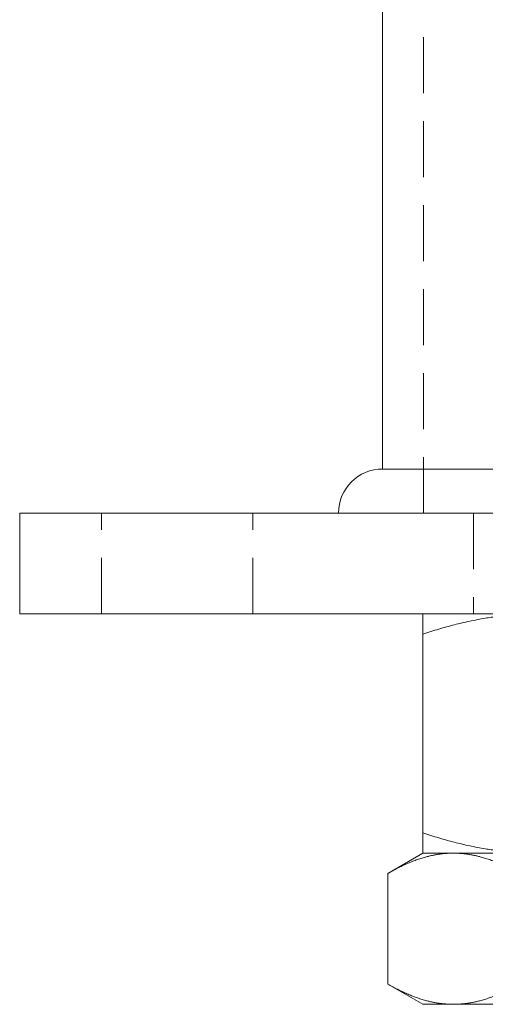
# Model space of a CAD drawing. Units: millimetres. Extents: x -17511 to -17142, y -263 to 331.
# Drawn here: x -17242 to -17205, y 162 to 240 of the extents above; entities that cross this region are included whole.
import ezdxf

# ---------------------------------------------------------------- set-up
doc = ezdxf.new("R2010")
doc.units = ezdxf.units.MM
doc.header["$LTSCALE"] = 0.7
doc.linetypes.add('VERDECKT', pattern=[9.525, 6.35, -3.175])
doc.layers.add('Pitzl', color=250, linetype='Continuous', lineweight=18)

# ---------------------------------------------------------------- blocks, each defined once
blk = doc.blocks.new('A$C9caa41c0')
at = {"color": 0, "linetype": 'VERDECKT', "lineweight": 0, "extrusion": (-2e-16, 1, -2e-16)}
for p, q in [((143.081, 288), (143.081, 418)), ((117.531, 280), (117.531, 288)), ((129.531, 280), (129.531, 288)), ((147.031, 288), (147.031, 280))]:
    blk.add_line(p, q, dxfattribs=at)
at = {"color": 0, "linetype": 'Continuous', "lineweight": 0, "extrusion": (-2e-16, 1, -2e-16)}
for p, q in [((139.831, 291.5), (139.831, 416)), ((182.231, 291.5), (139.831, 291.5)), ((211.031, 288), (111.031, 288)), ((111.031, 280), (111.031, 288)), ((211.031, 280), (111.031, 280)), ((143.031, 278.392), (143.031, 262.608)), ((143.031, 261), (140.246, 259.392)), ((143.031, 261), (145.442, 261)), ((152.031, 261), (143.031, 261)), ((145.442, 261), (161.031, 261)), ((140.246, 259.392), (140.246, 250.608)), ((143.031, 249), (140.246, 250.608)), ((145.442, 249), (143.031, 249)), ((161.031, 249), (145.442, 249))]:
    blk.add_line(p, q, dxfattribs=at)
at = {"color": 0, "linetype": 'Continuous', "lineweight": 0, "extrusion": (0, -2e-16, -1)}
blk.add_arc((-139.831, 288), 3.5, 0, 90, dxfattribs=at)
at = {"color": 0, "linetype": 'Continuous', "lineweight": 0}
for points, weights in [([(143.031, 280), (143.031, 280), (143.031, 278.392)], [1, 1.12042654437, 1.16522516143]), ([(143.031, 278.392), (147.854, 280), (152.031, 280)], [1.16522516143, 1.12042654437, 1]), ([(143.031, 262.608), (143.031, 261), (143.031, 261)], [1.16522516143, 1.12042654437, 1]), ([(152.031, 261), (147.854, 261), (143.031, 262.608)], [1, 1.12042654437, 1.16522516143]), ([(140.246, 259.392), (143.031, 261), (145.442, 261)], [1.1214991797, 1.09920309459, 1]), ([(145.442, 261), (147.854, 261), (150.638, 259.392)], [1, 1.09920309459, 1.1214991797]), ([(145.442, 249), (143.031, 249), (140.246, 250.608)], [1, 1.09920309459, 1.1214991797]), ([(150.638, 250.608), (147.854, 249), (145.442, 249)], [1.1214991797, 1.09920309459, 1])]:
    blk.add_rational_spline(points, weights, degree=2, dxfattribs=at)

msp = doc.modelspace()

# ---------------------------------------------------------------- block references
at = {"layer": 'Pitzl'}
msp.add_blockref('A$C9caa41c0', (-17353.179, -87.223, 35.544), dxfattribs=at)

doc.saveas('drawing.dxf')
